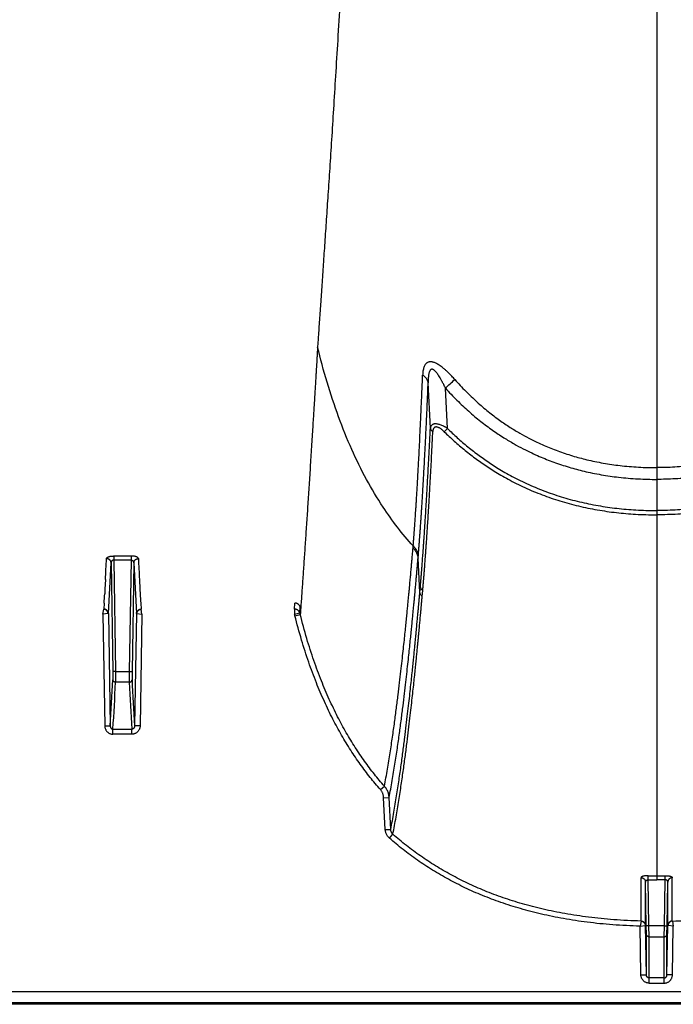
# Model space of a CAD drawing. Units: inches. Extents: x -422 to 636, y 0 to 136.
# Drawn here: x 107 to 110, y 71 to 75 of the extents above; entities that cross this region are included whole.
import ezdxf

# ---------------------------------------------------------------- set-up
doc = ezdxf.new("R2010")
doc.units = ezdxf.units.IN
doc.header["$LTSCALE"] = 16
doc.header["$MEASUREMENT"] = 0

msp = doc.modelspace()

# ---------------------------------------------------------------- linework, layer by layer
at = {"color": 7, "linetype": 'Continuous'}
for p, q in [((110.3485, 85.5038), (110.3485, 72.9802)), ((108.7913, 73.5707), (108.7889, 73.5339)), ((109.3075, 73.1608), (109.2975, 73.3701)), ((109.3858, 73.1602), (109.3769, 73.3455)), ((109.3711, 73.1453), (109.3858, 73.1602)), ((110.3485, 72.9802), (110.3485, 72.9261)), ((110.3485, 72.9261), (110.3485, 72.783)), ((110.3485, 72.783), (110.3485, 72.7632)), ((110.3485, 72.7632), (110.3485, 72.0395)), ((109.2279, 72.6101), (109.2287, 72.6199)), ((107.8515, 72.5739), (107.9314, 72.5739)), ((107.8515, 72.5739), (107.8515, 72.5549)), ((107.8515, 72.5549), (107.86, 72.0432)), ((107.9314, 72.5549), (107.8515, 72.5549)), ((107.9314, 72.5549), (107.9229, 72.0432)), ((107.9314, 72.5739), (107.9314, 72.5549)), ((109.2511, 72.5637), (109.2519, 72.5736)), ((109.2593, 72.4068), (109.2511, 72.5637)), ((107.8391, 72.5425), (107.8474, 72.0434)), ((107.9438, 72.5425), (107.9355, 72.0434)), ((107.8133, 72.4654), (107.811, 72.4222)), ((107.9696, 72.4654), (107.9719, 72.4222)), ((107.8109, 72.4202), (107.8098, 72.4003)), ((107.811, 72.4222), (107.8109, 72.4202)), ((107.9719, 72.4222), (107.972, 72.4202)), ((107.972, 72.4202), (107.9731, 72.4003)), ((109.2593, 72.4068), (109.2617, 72.4339)), ((109.2701, 72.3882), (109.2726, 72.4154)), ((107.8017, 72.3063), (107.8056, 72.3296)), ((107.8075, 72.3577), (107.8058, 72.3299)), ((107.9755, 72.3577), (107.9771, 72.3299)), ((107.9812, 72.3063), (107.9773, 72.3296)), ((108.683, 72.3296), (108.6848, 72.3577)), ((108.683, 72.3296), (108.683, 72.3063)), ((108.7071, 72.3125), (108.7087, 72.339)), ((107.8255, 72.31), (107.8017, 72.3063)), ((107.8017, 72.3063), (107.8102, 71.7934)), ((107.8268, 72.3101), (107.8255, 72.31)), ((107.8268, 72.3101), (107.8354, 71.793)), ((107.9561, 72.3101), (107.9475, 71.793)), ((107.9561, 72.3101), (107.9574, 72.31)), ((107.9574, 72.31), (107.9812, 72.3063)), ((107.9812, 72.3063), (107.9727, 71.7934)), ((108.683, 72.3063), (108.7071, 72.3125)), ((108.6849, 72.2992), (108.7092, 72.3045)), ((107.8474, 72.0434), (107.8474, 72.0051)), ((107.86, 72.0432), (107.8474, 72.0434)), ((107.86, 72.0432), (107.9229, 72.0432)), ((107.86, 72.0432), (107.86, 71.9934)), ((107.9229, 72.0432), (107.9355, 72.0434)), ((107.9229, 72.0432), (107.9229, 71.9934)), ((107.9355, 72.0434), (107.9355, 72.0051)), ((110.3485, 72.0395), (110.3485, 71.1042)), ((107.9229, 71.9934), (107.86, 71.9934)), ((107.8102, 71.7934), (107.8354, 71.793)), ((107.8478, 71.7781), (107.9351, 71.7781)), ((107.8478, 71.7547), (107.8478, 71.7781)), ((107.9351, 71.7547), (107.9351, 71.7781)), ((107.9727, 71.7934), (107.9475, 71.793)), ((107.9351, 71.7547), (107.8478, 71.7547)), ((109.0777, 71.5004), (109.0962, 71.516)), ((109.0928, 71.463), (109.1179, 71.4635)), ((109.1002, 71.3168), (109.0928, 71.463)), ((109.1253, 71.3173), (109.1179, 71.4635)), ((109.1002, 71.3168), (109.1253, 71.3173)), ((109.119, 71.2773), (109.1353, 71.2951)), ((110.3095, 71.0851), (110.3098, 71.1045)), ((110.3485, 71.1042), (110.3485, 71.0848)), ((110.3874, 71.0851), (110.3871, 71.1045)), ((110.2766, 70.8962), (110.2766, 71.0953)), ((110.2971, 70.8761), (110.2971, 71.0755)), ((110.3005, 70.8748), (110.2971, 71.0755)), ((110.3131, 70.8745), (110.3095, 71.0851)), ((110.3095, 71.0851), (110.3485, 71.0848)), ((110.3874, 71.0851), (110.3485, 71.0848)), ((110.3838, 70.8745), (110.3874, 71.0851)), ((110.3964, 70.8748), (110.3998, 71.0755)), ((110.3998, 70.8761), (110.3998, 71.0755)), ((110.4203, 70.8962), (110.4203, 71.0953)), ((110.2764, 70.896), (110.2719, 70.8724)), ((110.2719, 70.8724), (110.2962, 70.876)), ((110.2758, 70.6492), (110.2719, 70.8725)), ((110.301, 70.6487), (110.2971, 70.8761)), ((110.3011, 70.8358), (110.3005, 70.8748)), ((110.3131, 70.8745), (110.3005, 70.8748)), ((110.3838, 70.8745), (110.3131, 70.8745)), ((110.3137, 70.8239), (110.3131, 70.8745)), ((110.3832, 70.8239), (110.3838, 70.8745)), ((110.3838, 70.8745), (110.3964, 70.8748)), ((110.3958, 70.8358), (110.3964, 70.8748)), ((110.3959, 70.6487), (110.3998, 70.8761)), ((110.425, 70.8724), (110.4007, 70.876)), ((110.4205, 70.896), (110.425, 70.8724)), ((110.4211, 70.6492), (110.425, 70.8725)), ((110.301, 70.6487), (110.3011, 70.8358)), ((110.3959, 70.6487), (110.3958, 70.8358)), ((110.3136, 70.6345), (110.3137, 70.8239)), ((110.3137, 70.8239), (110.3832, 70.8239)), ((110.3833, 70.6345), (110.3832, 70.8239)), ((110.2758, 70.6492), (110.301, 70.6487)), ((110.4211, 70.6492), (110.3959, 70.6487)), ((110.3833, 70.6345), (110.3136, 70.6345)), ((110.3136, 70.6108), (110.3136, 70.6345)), ((110.3136, 70.6108), (110.3833, 70.6108)), ((110.3833, 70.6108), (110.3833, 70.6345)), ((89.5275, 70.5725), (134.9185, 70.5725)), ((135.7293, 70.5134), (89.1816, 70.5134)), ((134.9185, 70.5198), (89.5272, 70.5198))]:
    msp.add_line(p, q, dxfattribs=at)
for centre, radius, start, end in [((98.9151, 84.853), 15.5522, 312.2747, 312.49058), ((84.3298, 73.6868), 23.5152, 357.02273, 357.25816), ((131.4531, 73.6868), 23.5152, 182.74184, 182.97727), ((86.9873, 73.5295), 20.8752, 356.65132, 357.28997), ((128.7956, 73.5295), 20.8752, 182.71003, 183.34868), ((92.8508, 73.2134), 14.9811, 356.72573, 356.88893), ((122.9321, 73.2134), 14.9811, 183.11107, 183.27427), ((108.4902, 72.2504), 0.2008, 14.0787, 16.1547), ((108.4975, 72.2508), 0.2185, 14.2439, 16.4001), ((88.9491, 72.9662), 18.9227, 356.44551, 357.08867), ((126.8338, 72.9662), 18.9227, 182.91133, 183.55449), ((89.0155, 72.9504), 18.8688, 356.43816, 357.09284), ((126.7674, 72.9504), 18.8688, 182.90716, 183.56184), ((110.3483, 73.7201), 2.6159, 269.1593, 270.0043), ((110.3486, 73.7201), 2.6159, 269.9957, 270.8407)]:
    msp.add_arc(centre, radius, start, end, dxfattribs=at)
for points, start_tangent, end_tangent in [([(108.9713, 76.6301), (108.9564, 76.3197), (108.9418, 76.0292), (108.9282, 75.769), (108.9153, 75.5329), (108.9033, 75.3187), (108.892, 75.1235), (108.8814, 74.9446), (108.8713, 74.78), (108.8619, 74.6281), (108.853, 74.4873), (108.8445, 74.3566), (108.8365, 74.2345), (108.829, 74.1208), (108.8218, 74.0141), (108.815, 73.9141), (108.8086, 73.8203), (108.8025, 73.7318), (108.7967, 73.6489), (108.7913, 73.5707)], (-0.046718, -0.998908), (-0.070173, -0.997535)), ([(108.7889, 73.5339), (108.7886, 73.5275), (108.7882, 73.5207), (108.7877, 73.5133), (108.7872, 73.5052), (108.7867, 73.4963), (108.7861, 73.4863), (108.7854, 73.4751), (108.7847, 73.4628), (108.7839, 73.4493), (108.783, 73.4347), (108.7821, 73.4189), (108.781, 73.4017), (108.7799, 73.3828), (108.7786, 73.3619), (108.7772, 73.3391), (108.7757, 73.3145), (108.7741, 73.2874), (108.7722, 73.2574), (108.7701, 73.2239), (108.7678, 73.1868), (108.7652, 73.1452), (108.7623, 73.0992), (108.7593, 73.0513), (108.7563, 73.0038), (108.7533, 72.9573), (108.7503, 72.9117), (108.7474, 72.867), (108.7446, 72.8231), (108.7418, 72.7802), (108.739, 72.7381), (108.7362, 72.697), (108.7335, 72.6568), (108.7309, 72.6174), (108.7283, 72.579), (108.7257, 72.5415), (108.7232, 72.5049), (108.7208, 72.4692), (108.7184, 72.4344), (108.716, 72.4006), (108.7137, 72.3676), (108.7114, 72.3356), (108.7092, 72.3045)], (-0.052886, -0.998601), (-0.07097, -0.997478)), ([(109.2287, 72.6199), (109.1567, 72.7058), (109.0902, 72.7988), (109.0142, 72.9257), (108.9462, 73.0637), (108.8858, 73.213), (108.8326, 73.3733), (108.7889, 73.5339)], (-0.673174, 0.739484), (-0.238569, 0.971125)), ([(109.2969, 73.4642), (109.2932, 73.4623), (109.2894, 73.4595), (109.2858, 73.4557), (109.2823, 73.4508), (109.2792, 73.4446), (109.2766, 73.4371), (109.2744, 73.4281), (109.2728, 73.4176), (109.272, 73.4055)], (-0.924181, -0.381955), (-0.039286, -0.999228)), ([(109.3295, 73.4614), (109.3234, 73.4637), (109.318, 73.4652), (109.3132, 73.4661), (109.3088, 73.4664), (109.3047, 73.4662), (109.3008, 73.4655), (109.2969, 73.4642)], (-0.919914, 0.392121), (-0.924271, -0.381736)), ([(109.4202, 73.385), (109.4064, 73.4001), (109.3936, 73.4131), (109.3819, 73.4243), (109.3711, 73.4338), (109.3613, 73.4418), (109.3521, 73.4485), (109.3438, 73.4539), (109.3362, 73.4582), (109.3295, 73.4614)], (-0.662658, 0.748922), (-0.919899, 0.392155)), ([(109.2287, 72.6199), (109.2288, 72.6213), (109.2289, 72.6227), (109.229, 72.6241), (109.2291, 72.6255), (109.2292, 72.627), (109.2294, 72.6284), (109.2295, 72.6298), (109.2296, 72.6313), (109.2297, 72.6327), (109.2298, 72.6341), (109.2299, 72.6357), (109.2301, 72.6373), (109.2302, 72.6392), (109.2304, 72.6413), (109.2306, 72.6436), (109.2308, 72.646), (109.231, 72.6486), (109.2312, 72.6514), (109.2314, 72.6544), (109.2317, 72.6578), (109.2319, 72.6615), (109.2323, 72.6657), (109.2326, 72.6703), (109.233, 72.6752), (109.2334, 72.6805), (109.2338, 72.6862), (109.2342, 72.6923), (109.2347, 72.6988), (109.2352, 72.706), (109.2358, 72.7138), (109.2364, 72.7224), (109.2371, 72.7318), (109.2378, 72.7422), (109.2386, 72.7537), (109.2395, 72.7668), (109.2405, 72.7817), (109.2416, 72.7986), (109.2428, 72.8176), (109.2441, 72.8384), (109.2455, 72.8611), (109.247, 72.8854), (109.2485, 72.9117), (109.2502, 72.9413), (109.2521, 72.9755), (109.2542, 73.0147), (109.2565, 73.0597), (109.2591, 73.1119), (109.262, 73.1729), (109.2652, 73.2427), (109.2685, 73.3199), (109.272, 73.4055)], (0.053817, 0.998551), (0.039314, 0.999227)), ([(109.2975, 73.3701), (109.2959, 73.3766), (109.2931, 73.3831), (109.2893, 73.3892), (109.2844, 73.3951), (109.2786, 73.4005), (109.272, 73.4055)], (-0.161423, 0.986885), (-0.832523, 0.553991)), ([(109.3093, 73.4302), (109.3074, 73.4283), (109.3055, 73.4256), (109.3036, 73.4217), (109.3019, 73.4167), (109.3004, 73.4104), (109.2992, 73.4027), (109.2982, 73.3934), (109.2977, 73.3826), (109.2975, 73.3701)], (-0.789956, -0.613164), (0.004061, -0.999992)), ([(109.3267, 73.4266), (109.3234, 73.4291), (109.3205, 73.4308), (109.3179, 73.4318), (109.3156, 73.4322), (109.3134, 73.4321), (109.3113, 73.4315), (109.3093, 73.4302)], (-0.760547, 0.649283), (-0.790062, -0.613027)), ([(109.3769, 73.3455), (109.3692, 73.3614), (109.362, 73.3752), (109.3555, 73.3871), (109.3496, 73.3971), (109.3441, 73.4056), (109.3391, 73.4127), (109.3345, 73.4186), (109.3304, 73.4231), (109.3267, 73.4266)], (-0.425621, 0.904901), (-0.760461, 0.649384)), ([(109.2519, 72.5736), (109.2521, 72.5751), (109.2522, 72.5766), (109.2523, 72.578), (109.2524, 72.5795), (109.2525, 72.5809), (109.2527, 72.5823), (109.2528, 72.5838), (109.2529, 72.5852), (109.253, 72.5867), (109.2531, 72.5881), (109.2533, 72.5897), (109.2534, 72.5914), (109.2536, 72.5933), (109.2537, 72.5954), (109.2539, 72.5977), (109.2541, 72.6002), (109.2543, 72.6028), (109.2546, 72.6056), (109.2548, 72.6087), (109.2551, 72.6121), (109.2554, 72.6159), (109.2557, 72.6201), (109.2561, 72.6248), (109.2565, 72.6298), (109.2569, 72.6351), (109.2573, 72.6408), (109.2578, 72.647), (109.2583, 72.6537), (109.2589, 72.6609), (109.2594, 72.6688), (109.2601, 72.6775), (109.2608, 72.687), (109.2615, 72.6975), (109.2624, 72.7092), (109.2633, 72.7224), (109.2644, 72.7375), (109.2655, 72.7547), (109.2668, 72.774), (109.2682, 72.7951), (109.2697, 72.818), (109.2712, 72.8427), (109.2728, 72.8694), (109.2746, 72.8994), (109.2766, 72.934), (109.2788, 72.9738), (109.2813, 73.0194), (109.284, 73.0724), (109.2871, 73.1342), (109.2904, 73.205), (109.2939, 73.2833), (109.2975, 73.3701)], (0.08569, 0.996322), (0.040694, 0.999172)), ([(109.4202, 73.385), (109.4705, 73.3312), (109.5218, 73.2822), (109.5742, 73.2376), (109.6261, 73.1983), (109.6751, 73.1652), (109.7196, 73.1382), (109.7602, 73.1159), (109.7971, 73.0975), (109.8304, 73.0823), (109.8617, 73.0692), (109.8936, 73.0569), (109.9271, 73.0452), (109.9611, 73.0344), (109.9939, 73.0251), (110.027, 73.0166), (110.0638, 73.0084), (110.1027, 73.001), (110.1415, 72.9947), (110.1798, 72.9897), (110.2217, 72.9855), (110.2654, 72.9824), (110.308, 72.9807), (110.3485, 72.9802)], (0.662688, -0.748896), (1, 0.000001)), ([(111.2768, 73.385), (111.2264, 73.3312), (111.1751, 73.2822), (111.1227, 73.2376), (111.0708, 73.1983), (111.0218, 73.1652), (110.9773, 73.1382), (110.9367, 73.1159), (110.8998, 73.0975), (110.8665, 73.0823), (110.8352, 73.0692), (110.8033, 73.0569), (110.7698, 73.0452), (110.7358, 73.0344), (110.703, 73.0251), (110.6699, 73.0166), (110.6331, 73.0084), (110.5942, 73.001), (110.5554, 72.9947), (110.5171, 72.9897), (110.4752, 72.9855), (110.4315, 72.9824), (110.3889, 72.9807), (110.3485, 72.9802)], (-0.662688, -0.748896), (-1, 0.000001)), ([(109.3769, 73.3455), (109.4298, 73.2898), (109.4839, 73.239), (109.5392, 73.1927), (109.5938, 73.1519), (109.6454, 73.1176), (109.6923, 73.0896), (109.735, 73.0665), (109.7738, 73.0474), (109.8087, 73.0317), (109.8416, 73.0181), (109.875, 73.0054), (109.9101, 72.9933), (109.9456, 72.9821), (109.9799, 72.9725), (110.0145, 72.9637), (110.0529, 72.9552), (110.0934, 72.9475), (110.1338, 72.9411), (110.1736, 72.9359), (110.2172, 72.9316), (110.2625, 72.9284), (110.3066, 72.9266), (110.3485, 72.9261)], (0.668368, -0.743831), (1, 0.000002)), ([(111.32, 73.3455), (111.2671, 73.2898), (111.213, 73.239), (111.1577, 73.1927), (111.1031, 73.1519), (111.0515, 73.1176), (111.0046, 73.0896), (110.9619, 73.0665), (110.9231, 73.0474), (110.8882, 73.0317), (110.8554, 73.0181), (110.8219, 73.0054), (110.7868, 72.9933), (110.7513, 72.9821), (110.717, 72.9725), (110.6824, 72.9637), (110.644, 72.9552), (110.6035, 72.9475), (110.5631, 72.9411), (110.5233, 72.9359), (110.4797, 72.9316), (110.4344, 72.9284), (110.3903, 72.9266), (110.3485, 72.9261)], (-0.668368, -0.743831), (-1, 0.000002)), ([(109.3858, 73.1602), (109.3767, 73.1657), (109.3682, 73.1703), (109.3603, 73.1739), (109.3532, 73.1767), (109.3467, 73.1788), (109.341, 73.1801), (109.3359, 73.1809), (109.3312, 73.1811), (109.3269, 73.1809), (109.3229, 73.1802), (109.3192, 73.1789), (109.3158, 73.1769), (109.3129, 73.1742), (109.3104, 73.1707), (109.3085, 73.1663), (109.3075, 73.1608)], (-0.842939, 0.538009), (-0.10209, -0.994775)), ([(109.2617, 72.4339), (109.2619, 72.436), (109.2621, 72.4381), (109.2623, 72.4402), (109.2624, 72.4423), (109.2626, 72.4444), (109.2628, 72.4465), (109.263, 72.4488), (109.2632, 72.4513), (109.2634, 72.4541), (109.2637, 72.4571), (109.264, 72.4603), (109.2643, 72.4638), (109.2646, 72.4676), (109.2649, 72.4718), (109.2653, 72.4763), (109.2657, 72.4812), (109.2661, 72.4865), (109.2666, 72.4922), (109.2671, 72.4985), (109.2677, 72.5055), (109.2683, 72.5131), (109.2689, 72.5215), (109.2697, 72.5309), (109.2704, 72.5411), (109.2713, 72.5524), (109.2722, 72.5649), (109.2733, 72.5789), (109.2744, 72.5944), (109.2757, 72.6118), (109.2771, 72.6313), (109.2786, 72.6534), (109.2803, 72.6785), (109.2822, 72.7072), (109.2843, 72.7402), (109.2867, 72.7784), (109.2894, 72.823), (109.2925, 72.8753), (109.2959, 72.9362), (109.2996, 73.0038), (109.3034, 73.0785), (109.3075, 73.1608)], (0.08812, 0.99611), (0.047951, 0.99885)), ([(109.2726, 72.4154), (109.2728, 72.4175), (109.273, 72.4196), (109.2732, 72.4218), (109.2733, 72.4239), (109.2735, 72.426), (109.2737, 72.4281), (109.2739, 72.4304), (109.2741, 72.433), (109.2744, 72.4357), (109.2746, 72.4387), (109.2749, 72.442), (109.2752, 72.4455), (109.2755, 72.4493), (109.2759, 72.4535), (109.2762, 72.4581), (109.2767, 72.4629), (109.2771, 72.4682), (109.2776, 72.474), (109.2781, 72.4804), (109.2786, 72.4873), (109.2793, 72.495), (109.2799, 72.5035), (109.2807, 72.5129), (109.2815, 72.5232), (109.2824, 72.5345), (109.2833, 72.5471), (109.2844, 72.5611), (109.2855, 72.5767), (109.2868, 72.5942), (109.2882, 72.6139), (109.2898, 72.6361), (109.2915, 72.6613), (109.2934, 72.6901), (109.2956, 72.7233), (109.2981, 72.7617), (109.3008, 72.8066), (109.3039, 72.8592), (109.3074, 72.9204), (109.3111, 72.9884), (109.315, 73.0634), (109.3191, 73.1462)], (0.09767, 0.995219), (0.04845, 0.998826)), ([(109.3075, 73.1608), (109.3082, 73.158), (109.3094, 73.1553), (109.3112, 73.1527), (109.3134, 73.1503), (109.3161, 73.1481), (109.3191, 73.1462)], (0.153258, -0.988186), (0.877133, -0.480247)), ([(109.3711, 73.1453), (109.3649, 73.151), (109.3592, 73.1557), (109.354, 73.1595), (109.3492, 73.1624), (109.3449, 73.1645), (109.341, 73.1659), (109.3376, 73.1667), (109.3345, 73.167), (109.3316, 73.1668), (109.329, 73.1661), (109.3266, 73.1647), (109.3244, 73.1627), (109.3225, 73.16), (109.3209, 73.1564), (109.3197, 73.1518), (109.3191, 73.1462)], (-0.714162, 0.699981), (-0.048415, -0.998827)), ([(109.3711, 73.1453), (109.3939, 73.1234), (109.4175, 73.1018), (109.4421, 73.0804), (109.4674, 73.0593), (109.4935, 73.0387), (109.5201, 73.0187), (109.5466, 72.9999), (109.5734, 72.9819), (109.6017, 72.9638), (109.6323, 72.9454), (109.6659, 72.9266), (109.7026, 72.9074), (109.7418, 72.8886), (109.7818, 72.8711), (109.8219, 72.8551), (109.8625, 72.8404), (109.9037, 72.827), (109.9456, 72.8149), (109.9884, 72.8039), (110.0316, 72.7943), (110.0753, 72.7861), (110.1193, 72.7791), (110.1633, 72.7734), (110.2071, 72.7691), (110.2515, 72.7659), (110.2981, 72.7639), (110.3485, 72.7632)], (0.714173, -0.699969), (1, 0)), ([(109.3858, 73.1602), (109.4082, 73.1387), (109.4314, 73.1173), (109.4555, 73.0962), (109.4805, 73.0754), (109.5061, 73.055), (109.5323, 73.0354), (109.5583, 73.0168), (109.5846, 72.999), (109.6124, 72.9811), (109.6426, 72.963), (109.6756, 72.9444), (109.7117, 72.9255), (109.7502, 72.9069), (109.7896, 72.8896), (109.8291, 72.8738), (109.869, 72.8593), (109.9095, 72.8461), (109.9509, 72.8341), (109.993, 72.8233), (110.0356, 72.8138), (110.0787, 72.8056), (110.1221, 72.7987), (110.1656, 72.7931), (110.2088, 72.7888), (110.2526, 72.7857), (110.2987, 72.7837), (110.3485, 72.783)], (0.712838, -0.701329), (1, 0)), ([(111.3111, 73.1602), (111.2887, 73.1387), (111.2655, 73.1173), (111.2414, 73.0962), (111.2164, 73.0754), (111.1908, 73.055), (111.1646, 73.0354), (111.1386, 73.0168), (111.1123, 72.999), (111.0845, 72.9811), (111.0543, 72.963), (111.0214, 72.9444), (110.9852, 72.9255), (110.9467, 72.9069), (110.9073, 72.8896), (110.8678, 72.8738), (110.828, 72.8593), (110.7874, 72.8461), (110.746, 72.8341), (110.7039, 72.8233), (110.6613, 72.8138), (110.6182, 72.8056), (110.5748, 72.7987), (110.5313, 72.7931), (110.4881, 72.7888), (110.4443, 72.7857), (110.3982, 72.7837), (110.3485, 72.783)], (-0.712838, -0.701329), (-1, 0)), ([(111.3258, 73.1453), (111.303, 73.1234), (111.2794, 73.1018), (111.2549, 73.0804), (111.2295, 73.0593), (111.2034, 73.0387), (111.1768, 73.0187), (111.1503, 72.9999), (111.1236, 72.9819), (111.0952, 72.9638), (111.0646, 72.9454), (111.031, 72.9266), (110.9943, 72.9074), (110.9551, 72.8886), (110.9151, 72.8711), (110.875, 72.8551), (110.8344, 72.8404), (110.7932, 72.827), (110.7513, 72.8149), (110.7086, 72.8039), (110.6653, 72.7943), (110.6216, 72.7861), (110.5776, 72.7791), (110.5336, 72.7734), (110.4898, 72.7691), (110.4454, 72.7659), (110.3988, 72.7639), (110.3485, 72.7632)], (-0.714173, -0.699969), (-1, 0)), ([(109.0962, 71.516), (109.1103, 71.594), (109.1226, 71.6695), (109.1335, 71.7417), (109.1431, 71.8102), (109.1516, 71.8747), (109.1593, 71.9353), (109.1661, 71.9918), (109.1722, 72.0442), (109.1776, 72.0925), (109.1825, 72.137), (109.1869, 72.1778), (109.1908, 72.2153), (109.1943, 72.2496), (109.1975, 72.2809), (109.2003, 72.3097), (109.2029, 72.3359), (109.2052, 72.3599), (109.2073, 72.3819), (109.2092, 72.402), (109.2109, 72.4205), (109.2125, 72.4375), (109.2139, 72.453), (109.2153, 72.4674), (109.2165, 72.4805), (109.2176, 72.4925), (109.2185, 72.5033), (109.2194, 72.5134), (109.2203, 72.5231), (109.2212, 72.5328), (109.222, 72.5427), (109.2229, 72.5525), (109.2238, 72.5623), (109.2246, 72.5722), (109.2255, 72.5822), (109.2264, 72.5923), (109.2272, 72.6018), (109.2279, 72.6101)], (0.188362, 0.9821), (0.089092, 0.996023)), ([(109.2279, 72.6101), (109.2342, 72.6034), (109.2395, 72.5963), (109.244, 72.5886), (109.2474, 72.5805), (109.2498, 72.5722), (109.2511, 72.5637)], (0.726173, -0.687512), (0.087865, -0.996132)), ([(109.2287, 72.6199), (109.235, 72.6133), (109.2404, 72.6061), (109.2448, 72.5985), (109.2482, 72.5904), (109.2506, 72.5821), (109.2519, 72.5736)], (0.727878, -0.685706), (0.088894, -0.996041)), ([(107.8181, 72.5619), (107.8185, 72.5635), (107.8195, 72.5651), (107.821, 72.5667), (107.8231, 72.5681), (107.8257, 72.5694), (107.8286, 72.5706), (107.8319, 72.5716), (107.8355, 72.5724), (107.8393, 72.573), (107.8433, 72.5735), (107.8474, 72.5738), (107.8515, 72.5739)], (0.048014, 0.998847), (1, -0.000026)), ([(107.8391, 72.5425), (107.8388, 72.5455), (107.838, 72.5485), (107.8367, 72.5513), (107.8349, 72.5539), (107.8328, 72.5562), (107.8303, 72.5582), (107.8275, 72.5598), (107.8245, 72.5609), (107.8213, 72.5616), (107.8181, 72.5619)], (-0.025884, 0.999665), (-0.999985, 0.005484)), ([(107.8515, 72.5549), (107.85, 72.5548), (107.8484, 72.5545), (107.8469, 72.5541), (107.8455, 72.5534), (107.8442, 72.5526), (107.843, 72.5516), (107.8419, 72.5504), (107.8409, 72.549), (107.8401, 72.5475), (107.8396, 72.5459), (107.8392, 72.5442), (107.8391, 72.5425)], (-0.999616, 0.027718), (-0.006243, -0.999981)), ([(107.9648, 72.5619), (107.9644, 72.5635), (107.9634, 72.5651), (107.9619, 72.5667), (107.9598, 72.5681), (107.9572, 72.5694), (107.9543, 72.5706), (107.951, 72.5716), (107.9474, 72.5724), (107.9436, 72.573), (107.9396, 72.5735), (107.9355, 72.5738), (107.9314, 72.5739)], (-0.048014, 0.998847), (-1, -0.000026)), ([(107.9314, 72.5549), (107.9329, 72.5548), (107.9345, 72.5545), (107.936, 72.5541), (107.9374, 72.5534), (107.9387, 72.5526), (107.94, 72.5516), (107.941, 72.5504), (107.942, 72.549), (107.9428, 72.5475), (107.9433, 72.5459), (107.9437, 72.5442), (107.9438, 72.5425)], (0.999616, 0.027718), (0.006243, -0.999981)), ([(107.9438, 72.5425), (107.9441, 72.5455), (107.945, 72.5485), (107.9462, 72.5513), (107.948, 72.5539), (107.9501, 72.5562), (107.9526, 72.5582), (107.9554, 72.5598), (107.9584, 72.5609), (107.9616, 72.5616), (107.9648, 72.5619)], (0.025884, 0.999665), (0.999985, 0.005484)), ([(109.1179, 71.4635), (109.1322, 71.5418), (109.1448, 71.6176), (109.1558, 71.6902), (109.1655, 71.759), (109.1741, 71.8239), (109.1819, 71.8848), (109.1888, 71.9417), (109.1949, 71.9945), (109.2004, 72.0431), (109.2053, 72.0878), (109.2097, 72.1289), (109.2137, 72.1666), (109.2172, 72.2011), (109.2204, 72.2327), (109.2233, 72.2616), (109.2259, 72.288), (109.2282, 72.3122), (109.2303, 72.3343), (109.2322, 72.3545), (109.234, 72.3731), (109.2356, 72.3902), (109.237, 72.4058), (109.2383, 72.4202), (109.2396, 72.4335), (109.2406, 72.4455), (109.2416, 72.4564), (109.2425, 72.4665), (109.2434, 72.4763), (109.2443, 72.4861), (109.2452, 72.4959), (109.246, 72.5058), (109.2469, 72.5157), (109.2478, 72.5256), (109.2486, 72.5357), (109.2495, 72.5458), (109.2503, 72.5554), (109.2511, 72.5637)], (0.191127, 0.981565), (0.086092, 0.996287)), ([(109.2726, 72.4154), (109.2691, 72.4184), (109.2662, 72.4218), (109.264, 72.4256), (109.2625, 72.4297), (109.2617, 72.4339)], (-0.805723, 0.592293), (-0.088921, 0.996039)), ([(109.1253, 71.3173), (109.1398, 71.396), (109.1525, 71.4721), (109.1636, 71.5449), (109.1735, 71.6138), (109.1822, 71.6787), (109.19, 71.7395), (109.197, 71.7962), (109.2032, 71.8488), (109.2087, 71.8971), (109.2137, 71.9416), (109.2181, 71.9824), (109.2221, 72.0197), (109.2257, 72.0539), (109.2289, 72.0851), (109.2318, 72.1136), (109.2344, 72.1397), (109.2367, 72.1635), (109.2388, 72.1853), (109.2408, 72.2052), (109.2425, 72.2235), (109.2441, 72.2402), (109.2455, 72.2555), (109.2468, 72.2696), (109.2481, 72.2825), (109.2492, 72.2945), (109.2502, 72.3055), (109.2511, 72.3156), (109.2519, 72.3249), (109.2527, 72.3334), (109.2534, 72.3412), (109.2541, 72.3483), (109.2547, 72.3549), (109.2552, 72.3609), (109.2557, 72.3665), (109.2562, 72.3716), (109.2566, 72.3764), (109.257, 72.3808), (109.2573, 72.385), (109.2577, 72.3888), (109.258, 72.3924), (109.2583, 72.3958), (109.2586, 72.3989), (109.2588, 72.4018), (109.2591, 72.4044), (109.2593, 72.4068)], (0.192309, 0.981334), (0.088717, 0.996057)), ([(109.1353, 71.2951), (109.1499, 71.374), (109.1627, 71.4503), (109.1739, 71.5233), (109.1838, 71.5924), (109.1926, 71.6576), (109.2005, 71.7186), (109.2075, 71.7755), (109.2138, 71.8283), (109.2194, 71.8768), (109.2243, 71.9214), (109.2288, 71.9624), (109.2328, 71.9999), (109.2364, 72.0342), (109.2396, 72.0655), (109.2425, 72.0941), (109.2451, 72.1203), (109.2475, 72.1442), (109.2496, 72.166), (109.2515, 72.1861), (109.2533, 72.2044), (109.2549, 72.2211), (109.2563, 72.2365), (109.2576, 72.2506), (109.2589, 72.2636), (109.26, 72.2756), (109.261, 72.2867), (109.2619, 72.2968), (109.2628, 72.3061), (109.2635, 72.3146), (109.2642, 72.3224), (109.2649, 72.3296), (109.2655, 72.3361), (109.266, 72.3422), (109.2665, 72.3478), (109.267, 72.3529), (109.2674, 72.3577), (109.2678, 72.3622), (109.2682, 72.3663), (109.2685, 72.3702), (109.2688, 72.3738), (109.2691, 72.3772), (109.2694, 72.3803), (109.2697, 72.3832), (109.2699, 72.3858), (109.2701, 72.3882)], (0.193692, 0.981062), (0.088575, 0.99607)), ([(109.2701, 72.3882), (109.2667, 72.3912), (109.2638, 72.3947), (109.2615, 72.3985), (109.26, 72.4026), (109.2593, 72.4068)], (-0.803897, 0.594768), (-0.08736, 0.996177)), ([(107.8056, 72.3296), (107.8058, 72.3297), (107.8058, 72.3299)], (0.740484, 0.672073), (0.05879, 0.99827)), ([(107.8255, 72.31), (107.8249, 72.3132), (107.8238, 72.3164), (107.8222, 72.3193), (107.8201, 72.3221), (107.8177, 72.3244), (107.815, 72.3264), (107.812, 72.328), (107.8088, 72.329), (107.8056, 72.3296)], (-0.112409, 0.993662), (-0.996232, 0.086729)), ([(107.8268, 72.3101), (107.8265, 72.3132), (107.8257, 72.3163), (107.8244, 72.3191), (107.8226, 72.3218), (107.8205, 72.3241), (107.818, 72.3261), (107.8152, 72.3277), (107.8122, 72.3289), (107.809, 72.3297), (107.8058, 72.3299)], (-0.024011, 0.999712), (-0.999989, 0.004665)), ([(107.9561, 72.3101), (107.9564, 72.3132), (107.9572, 72.3163), (107.9585, 72.3191), (107.9603, 72.3218), (107.9624, 72.3241), (107.9649, 72.3261), (107.9677, 72.3277), (107.9707, 72.3289), (107.9739, 72.3297), (107.9771, 72.3299)], (0.024011, 0.999712), (0.999989, 0.004665)), ([(107.9574, 72.31), (107.958, 72.3132), (107.9591, 72.3164), (107.9607, 72.3193), (107.9628, 72.3221), (107.9652, 72.3244), (107.9679, 72.3264), (107.9709, 72.328), (107.9741, 72.329), (107.9773, 72.3296)], (0.112409, 0.993662), (0.996232, 0.086729)), ([(107.9773, 72.3296), (107.9772, 72.3297), (107.9771, 72.3299)], (-0.740484, 0.672073), (-0.05879, 0.99827)), ([(108.7071, 72.3125), (108.7056, 72.316), (108.7035, 72.3193), (108.701, 72.3223), (108.6979, 72.3248), (108.6946, 72.3268), (108.6909, 72.3283), (108.687, 72.3292), (108.683, 72.3296)], (-0.309203, 0.950996), (-0.999995, 0.003158)), ([(108.7087, 72.339), (108.7074, 72.3426), (108.7056, 72.3459), (108.7034, 72.3489), (108.7008, 72.3515), (108.6979, 72.3537), (108.6949, 72.3555), (108.6916, 72.3567), (108.6882, 72.3575), (108.6848, 72.3577)], (-0.280042, 0.959988), (-1, 0.000002)), ([(109.0777, 71.5004), (109.0307, 71.5565), (108.9853, 71.6167), (108.9415, 71.6811), (108.8995, 71.7502), (108.859, 71.8245), (108.8202, 71.9048), (108.7833, 71.9916), (108.7483, 72.0856), (108.7154, 72.1878), (108.6849, 72.2992)], (-0.661576, 0.749878), (-0.242998, 0.970027)), ([(109.0962, 71.516), (109.05, 71.5711), (109.0054, 71.6304), (108.9624, 71.6938), (108.921, 71.7618), (108.8812, 71.8352), (108.8429, 71.9144), (108.8065, 72.0001), (108.7719, 72.093), (108.7394, 72.1942), (108.7092, 72.3045)], (-0.661186, 0.750222), (-0.242761, 0.970086)), ([(107.86, 71.9934), (107.8576, 71.9936), (107.8553, 71.9943), (107.8531, 71.9954), (107.8512, 71.9968), (107.8496, 71.9986), (107.8485, 72.0006), (107.8477, 72.0028), (107.8474, 72.0051)], (-0.999986, 0.005332), (-0.025405, 0.999677)), ([(107.9229, 71.9934), (107.9253, 71.9936), (107.9277, 71.9943), (107.9298, 71.9954), (107.9317, 71.9968), (107.9333, 71.9986), (107.9344, 72.0006), (107.9352, 72.0028), (107.9355, 72.0051)], (0.999986, 0.005332), (0.025405, 0.999677)), ([(107.8102, 71.7934), (107.8107, 71.7882), (107.8117, 71.7831), (107.8135, 71.7781), (107.8158, 71.7735), (107.8186, 71.7693), (107.8219, 71.7656), (107.8256, 71.7624), (107.8296, 71.7596), (107.8339, 71.7575), (107.8385, 71.7559), (107.8432, 71.755), (107.8478, 71.7547)], (0.016687, -0.999861), (1, 0.000009)), ([(107.8354, 71.793), (107.8356, 71.791), (107.8359, 71.789), (107.8364, 71.7871), (107.8372, 71.7853), (107.8381, 71.7837), (107.8392, 71.7822), (107.8404, 71.781), (107.8418, 71.78), (107.8432, 71.7791), (107.8447, 71.7786), (107.8463, 71.7782), (107.8478, 71.7781)], (0.005583, -0.999984), (0.999959, 0.009029)), ([(107.9727, 71.7934), (107.9722, 71.7882), (107.9712, 71.7831), (107.9694, 71.7781), (107.9671, 71.7735), (107.9643, 71.7693), (107.961, 71.7656), (107.9573, 71.7624), (107.9533, 71.7596), (107.949, 71.7575), (107.9444, 71.7559), (107.9397, 71.755), (107.9351, 71.7547)], (-0.016687, -0.999861), (-1, 0.000009)), ([(107.9475, 71.793), (107.9474, 71.791), (107.947, 71.789), (107.9465, 71.7871), (107.9457, 71.7853), (107.9448, 71.7837), (107.9437, 71.7822), (107.9425, 71.781), (107.9411, 71.78), (107.9397, 71.7791), (107.9382, 71.7786), (107.9366, 71.7782), (107.9351, 71.7781)], (-0.005583, -0.999984), (-0.999959, 0.009029)), ([(109.1179, 71.4635), (109.117, 71.4718), (109.1154, 71.4799), (109.113, 71.4878), (109.1098, 71.4955), (109.1059, 71.5028), (109.1014, 71.5096), (109.0962, 71.516)], (-0.054571, 0.99851), (-0.668054, 0.744113)), ([(109.0928, 71.463), (109.0922, 71.4689), (109.0911, 71.4747), (109.0894, 71.4804), (109.0872, 71.4858), (109.0845, 71.491), (109.0813, 71.4958), (109.0777, 71.5004)], (-0.050487, 0.998725), (-0.661559, 0.749893)), ([(109.119, 71.2773), (109.1146, 71.2817), (109.1106, 71.2866), (109.1072, 71.292), (109.1044, 71.2978), (109.1023, 71.304), (109.1009, 71.3103), (109.1002, 71.3168)], (-0.751158, 0.660122), (-0.050469, 0.998726)), ([(110.2719, 70.8725), (110.1461, 70.8789), (110.0292, 70.8906), (109.9202, 70.9072), (109.8181, 70.9281), (109.7224, 70.953), (109.6323, 70.9816), (109.5472, 71.0137), (109.4667, 71.0492), (109.3903, 71.0881), (109.3174, 71.1304), (109.2479, 71.1761), (109.1818, 71.2251), (109.119, 71.2773)], (-0.999627, 0.0273), (-0.751142, 0.66014)), ([(109.1353, 71.2951), (109.1329, 71.2975), (109.1308, 71.3003), (109.129, 71.3033), (109.1275, 71.3066), (109.1264, 71.31), (109.1256, 71.3136), (109.1253, 71.3173)], (-0.736726, 0.676191), (-0.039553, 0.999217)), ([(110.2764, 70.896), (110.1512, 70.9022), (110.035, 70.9138), (109.9268, 70.9301), (109.8257, 70.9507), (109.7308, 70.9752), (109.6417, 71.0034), (109.5576, 71.0352), (109.4781, 71.0702), (109.4027, 71.1085), (109.3308, 71.1502), (109.2623, 71.1953), (109.1971, 71.2436), (109.1353, 71.2951)], (-0.999665, 0.025877), (-0.750854, 0.660468)), ([(110.4205, 70.896), (110.5457, 70.9022), (110.6619, 70.9138), (110.7701, 70.9301), (110.8713, 70.9507), (110.9661, 70.9752), (111.0552, 71.0034), (111.1393, 71.0352), (111.2189, 71.0702), (111.2943, 71.1085), (111.3661, 71.1502), (111.4346, 71.1953), (111.4998, 71.2436), (111.5616, 71.2951)], (0.999665, 0.025877), (0.750854, 0.660468)), ([(110.3099, 71.1045), (110.3056, 71.1045), (110.3015, 71.1043), (110.2974, 71.104), (110.2936, 71.1035), (110.29, 71.1029), (110.2868, 71.1021), (110.2838, 71.1013), (110.2813, 71.1002), (110.2793, 71.0991), (110.2778, 71.0979), (110.2769, 71.0966), (110.2766, 71.0953)], (-0.999893, 0.014624), (-0.000203, -1)), ([(110.387, 71.1045), (110.3913, 71.1045), (110.3954, 71.1043), (110.3995, 71.104), (110.4033, 71.1035), (110.4069, 71.1029), (110.4101, 71.1021), (110.4131, 71.1013), (110.4156, 71.1002), (110.4176, 71.0991), (110.4191, 71.0979), (110.42, 71.0966), (110.4203, 71.0953)], (0.999893, 0.014624), (0.000203, -1)), ([(110.2766, 71.0953), (110.2802, 71.0949), (110.2836, 71.094), (110.2868, 71.0925), (110.2897, 71.0905), (110.2922, 71.0881), (110.2942, 71.0853), (110.2958, 71.0822), (110.2967, 71.0789), (110.2971, 71.0755)], (0.999687, -0.025021), (0.018948, -0.99982)), ([(110.2971, 71.0755), (110.2972, 71.0769), (110.2975, 71.0783), (110.2981, 71.0796), (110.2988, 71.0808), (110.2997, 71.0819), (110.3008, 71.0828), (110.302, 71.0836), (110.3034, 71.0842), (110.3048, 71.0847), (110.3064, 71.085), (110.3079, 71.0851), (110.3095, 71.0851)], (-0.011212, 0.999937), (0.997714, -0.067577)), ([(110.3998, 71.0755), (110.3997, 71.0769), (110.3994, 71.0783), (110.3989, 71.0796), (110.3981, 71.0808), (110.3972, 71.0819), (110.3961, 71.0828), (110.3949, 71.0836), (110.3935, 71.0842), (110.3921, 71.0847), (110.3905, 71.085), (110.389, 71.0851), (110.3874, 71.0851)], (0.011212, 0.999937), (-0.997714, -0.067577)), ([(110.4203, 71.0953), (110.4167, 71.0949), (110.4133, 71.094), (110.4101, 71.0925), (110.4072, 71.0905), (110.4047, 71.0881), (110.4027, 71.0853), (110.4012, 71.0822), (110.4002, 71.0789), (110.3998, 71.0755)], (-0.999687, -0.025021), (-0.018948, -0.99982)), ([(110.2764, 70.896), (110.2766, 70.8961), (110.2765, 70.8962)], (0.756767, 0.653685), (-0.645075, 0.764119)), ([(110.2764, 70.896), (110.2797, 70.8954), (110.2829, 70.8944), (110.2859, 70.8928), (110.2887, 70.8908), (110.2911, 70.8884), (110.2931, 70.8856), (110.2946, 70.8826), (110.2957, 70.8794), (110.2962, 70.876)], (0.996662, -0.081636), (0.080793, -0.996731)), ([(110.2766, 70.8962), (110.2801, 70.8958), (110.2835, 70.8949), (110.2868, 70.8934), (110.2897, 70.8913), (110.2922, 70.8889), (110.2942, 70.886), (110.2957, 70.8829), (110.2967, 70.8796), (110.2971, 70.8761)], (0.999704, -0.024321), (0.018391, -0.999831)), ([(110.2962, 70.876), (110.2968, 70.8761), (110.2971, 70.8761)], (0.998892, 0.047062), (0.37051, 0.928828)), ([(110.4203, 70.8962), (110.4168, 70.8958), (110.4134, 70.8949), (110.4101, 70.8934), (110.4072, 70.8913), (110.4047, 70.8889), (110.4027, 70.886), (110.4012, 70.8829), (110.4002, 70.8796), (110.3998, 70.8761)], (-0.999704, -0.024321), (-0.018391, -0.999831)), ([(110.4007, 70.876), (110.4001, 70.8761), (110.3998, 70.8761)], (-0.998892, 0.047062), (-0.37051, 0.928828)), ([(110.4205, 70.896), (110.4172, 70.8954), (110.414, 70.8944), (110.411, 70.8928), (110.4082, 70.8908), (110.4058, 70.8884), (110.4038, 70.8856), (110.4023, 70.8826), (110.4012, 70.8794), (110.4007, 70.876)], (-0.996662, -0.081636), (-0.080793, -0.996731)), ([(110.4205, 70.896), (110.4204, 70.8961), (110.4204, 70.8962)], (-0.756767, 0.653685), (0.645075, 0.764119)), ([(110.3137, 70.8239), (110.3112, 70.8241), (110.3089, 70.8248), (110.3067, 70.8259), (110.3048, 70.8274), (110.3033, 70.8292), (110.3021, 70.8312), (110.3013, 70.8335), (110.3011, 70.8358)], (-1, 0.000029), (-0.018896, 0.999821)), ([(110.3832, 70.8239), (110.3857, 70.8241), (110.388, 70.8248), (110.3902, 70.8259), (110.3921, 70.8274), (110.3936, 70.8292), (110.3948, 70.8312), (110.3956, 70.8335), (110.3958, 70.8358)], (1, 0.000029), (0.018896, 0.999821)), ([(110.3136, 70.6108), (110.3089, 70.6111), (110.3041, 70.612), (110.2995, 70.6136), (110.2952, 70.6157), (110.2911, 70.6185), (110.2874, 70.6217), (110.2841, 70.6254), (110.2813, 70.6296), (110.279, 70.6341), (110.2773, 70.639), (110.2762, 70.644), (110.2758, 70.6492)], (-1, -0.000004), (-0.017324, 0.99985)), ([(110.3136, 70.6345), (110.312, 70.6346), (110.3104, 70.6349), (110.3089, 70.6355), (110.3074, 70.6363), (110.3061, 70.6373), (110.3049, 70.6385), (110.3038, 70.6399), (110.3028, 70.6415), (110.3021, 70.6431), (110.3015, 70.6449), (110.3011, 70.6468), (110.301, 70.6487)], (-1, -0.000038), (-0.015521, 0.99988)), ([(110.3833, 70.6108), (110.388, 70.6111), (110.3928, 70.612), (110.3974, 70.6136), (110.4017, 70.6157), (110.4058, 70.6185), (110.4095, 70.6217), (110.4128, 70.6254), (110.4156, 70.6296), (110.4179, 70.6341), (110.4196, 70.639), (110.4207, 70.644), (110.4211, 70.6492)], (1, -0.000004), (0.017324, 0.99985)), ([(110.3833, 70.6345), (110.3849, 70.6346), (110.3865, 70.6349), (110.388, 70.6355), (110.3895, 70.6363), (110.3908, 70.6373), (110.392, 70.6385), (110.3931, 70.6399), (110.3941, 70.6415), (110.3948, 70.6431), (110.3954, 70.6449), (110.3958, 70.6468), (110.3959, 70.6487)], (1, -0.000038), (0.015521, 0.99988))]:
    msp.add_spline(points, degree=3, dxfattribs=dict(at, start_tangent=start_tangent, end_tangent=end_tangent))

doc.saveas('drawing.dxf')
